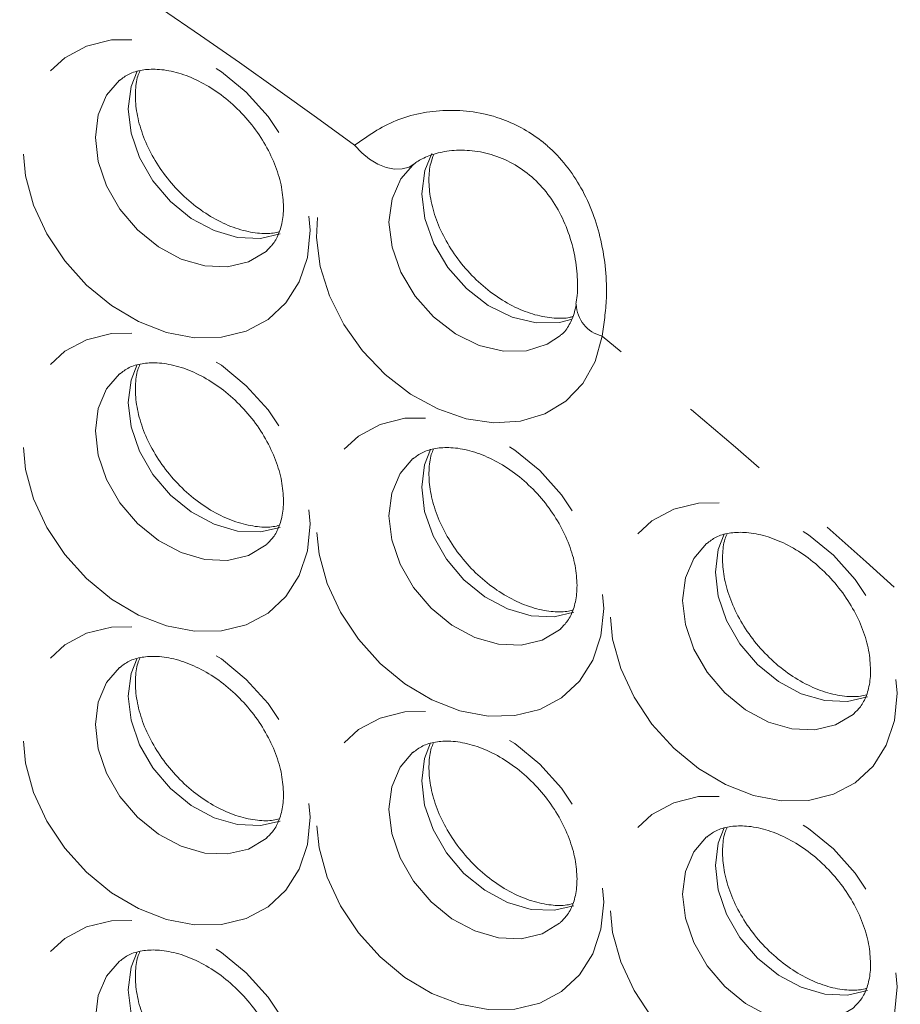
# Model space of a CAD drawing. Units: millimetres. Extents: x 11 to 1180, y 5 to 832.
# Drawn here: x 1027 to 1039, y 740 to 753 of the extents above; entities that cross this region are included whole.
import ezdxf

# ---------------------------------------------------------------- set-up
doc = ezdxf.new("R2010")
doc.units = ezdxf.units.MM
doc.linetypes.add('PHANTOM', pattern=[12.7, 6.35, -1.27, 1.27, -1.27, 1.27, -1.27])

msp = doc.modelspace()

# ---------------------------------------------------------------- linework, layer by layer
at = {"color": 7, "linetype": 'Continuous', "lineweight": 15}
msp.add_line((1032.415612, 751.418669), (1032.384521, 751.392949), dxfattribs=at)
at = {"color": 8, "linetype": 'PHANTOM', "lineweight": 0, "flags": 128}
for points in [[(1030.937846, 750.477531), (1030.89895, 750.093828), (1030.783753, 749.747333), (1030.596684, 749.451351), (1030.344933, 749.217266), (1030.038171, 749.05407), (1029.688191, 748.968034), (1029.30844, 748.96246), (1028.913511, 749.037568), (1028.518585, 749.190472), (1028.138832, 749.415295), (1027.788851, 749.703393), (1027.482092, 750.043697), (1027.230339, 750.423131), (1027.043271, 750.827117), (1026.928075, 751.240121), (1026.889178, 751.646281), (1026.928075, 752.029977), (1027.043271, 752.376472), (1027.230339, 752.672455), (1027.482092, 752.906539), (1027.788851, 753.069738), (1028.138832, 753.155775), (1028.518585, 753.161345), (1028.913511, 753.086241), (1029.30844, 752.933333), (1029.688191, 752.708514), (1030.038171, 752.420416), (1030.344933, 752.080108), (1030.596684, 751.700674), (1030.783753, 751.296688), (1030.89895, 750.883685), (1030.937846, 750.477531)], [(1030.517557, 750.424633), (1030.238528, 750.360991), (1029.916728, 750.374573), (1029.585296, 750.47025), (1029.263496, 750.642458), (1028.970028, 750.8812), (1028.721949, 751.172596), (1028.533674, 751.499708), (1028.416147, 751.843524), (1028.376197, 752.184077), (1028.416147, 752.501558), (1028.499557, 752.717657)], [(1028.251086, 752.588286), (1028.071174, 752.376984), (1027.953647, 752.101022), (1027.913697, 751.78354), (1027.953647, 751.442987), (1028.071174, 751.099171), (1028.259448, 750.772059), (1028.507528, 750.480663), (1028.800996, 750.241921), (1029.122796, 750.069713), (1029.454228, 749.974037), (1029.776028, 749.960454), (1030.069496, 750.029762), (1030.317576, 750.177929), (1030.332936, 750.191129)], [(1035.049882, 748.984658), (1034.951518, 748.627839), (1034.779759, 748.318869), (1034.541236, 748.069654), (1034.245149, 747.889807), (1033.902914, 747.786268), (1033.527733, 747.763032), (1033.134079, 747.820995), (1032.737136, 747.957918), (1032.352214, 748.168522), (1031.994159, 748.444681), (1031.676782, 748.775748), (1031.412325, 749.148946), (1031.210989, 749.549889), (1031.080539, 749.963108), (1031.026007, 750.372665), (1031.049497, 750.762758), (1031.150101, 751.11835), (1031.323941, 751.425719), (1031.564309, 751.673008)], [(1031.564309, 751.673008), (1031.664437, 751.566271), (1031.775128, 751.476116), (1031.892127, 751.406011), (1032.010941, 751.358646), (1032.127002, 751.335836), (1032.235849, 751.338472), (1032.3333, 751.366439), (1032.415612, 751.418669)], [(1034.629543, 749.222307), (1034.449966, 749.17678), (1034.123333, 749.170794), (1033.782063, 749.252676), (1033.447229, 749.417368), (1033.139511, 749.654707), (1032.87792, 749.950022), (1032.678609, 750.285082), (1032.55389, 750.639188), (1032.511467, 750.990463), (1032.553961, 751.317224), (1032.654088, 751.558914)], [(1032.384521, 751.392949), (1032.216244, 751.198743), (1032.091461, 750.916687), (1032.048967, 750.589926), (1032.09139, 750.238652), (1032.216109, 749.884546), (1032.41542, 749.549486), (1032.677011, 749.25417), (1032.984729, 749.016831), (1033.319563, 748.852139), (1033.660833, 748.770257), (1033.987466, 748.776243), (1034.279279, 748.869735), (1034.464195, 748.993873)], [(1030.937846, 746.342257), (1030.89895, 745.958558), (1030.783753, 745.61206), (1030.596684, 745.316081), (1030.344933, 745.081996), (1030.038171, 744.918797), (1029.688191, 744.83276), (1029.30844, 744.82719), (1028.913511, 744.902298), (1028.518585, 745.055202), (1028.138832, 745.280021), (1027.788851, 745.56812), (1027.482092, 745.908427), (1027.230339, 746.287861), (1027.043271, 746.691844), (1026.928075, 747.10485), (1026.889178, 747.511007), (1026.928075, 747.894707), (1027.043271, 748.241205), (1027.230339, 748.537181), (1027.482092, 748.771269), (1027.788851, 748.934465), (1028.138832, 749.020505), (1028.518585, 749.026075), (1028.913511, 748.950967), (1029.30844, 748.798063), (1029.688191, 748.573244), (1030.038171, 748.285142), (1030.344933, 747.944838), (1030.596684, 747.565401), (1030.783753, 747.161421), (1030.89895, 746.748414), (1030.937846, 746.342257)], [(1030.517557, 746.289363), (1030.238528, 746.22572), (1029.916728, 746.2393), (1029.585296, 746.334976), (1029.263496, 746.507188), (1028.970028, 746.74593), (1028.721949, 747.037322), (1028.533674, 747.364434), (1028.416147, 747.708257), (1028.376197, 748.048804), (1028.416147, 748.366285), (1028.499557, 748.582384)], [(1028.251086, 748.453015), (1028.071174, 748.241716), (1027.953647, 747.965748), (1027.913697, 747.648267), (1027.953647, 747.30772), (1028.071174, 746.963898), (1028.259448, 746.636786), (1028.507528, 746.345393), (1028.800996, 746.106651), (1029.122796, 745.934439), (1029.454228, 745.838763), (1029.776028, 745.825183), (1030.069496, 745.894492), (1030.317576, 746.042655), (1030.332936, 746.055859)], [(1035.073117, 745.148508), (1035.034222, 744.764807), (1034.919024, 744.41831), (1034.731956, 744.122331), (1034.480203, 743.888246), (1034.173443, 743.725047), (1033.823462, 743.63901), (1033.44371, 743.63344), (1033.048783, 743.708548), (1032.653855, 743.861452), (1032.274104, 744.086271), (1031.924123, 744.37437), (1031.617362, 744.714677), (1031.365611, 745.094111), (1031.178541, 745.498094), (1031.063345, 745.911101), (1031.024449, 746.317257), (1031.063345, 746.700957), (1031.178541, 747.047455), (1031.365611, 747.343431), (1031.617362, 747.577519), (1031.924123, 747.740715), (1032.274104, 747.826755), (1032.653855, 747.832325), (1033.048783, 747.757217), (1033.44371, 747.604313), (1033.823462, 747.379494), (1034.173443, 747.091392), (1034.480203, 746.751088), (1034.731956, 746.371651), (1034.919024, 745.967671), (1035.034222, 745.554664), (1035.073117, 745.148508)], [(1034.652829, 745.095613), (1034.373799, 745.031971), (1034.051999, 745.04555), (1033.720568, 745.141226), (1033.398766, 745.313438), (1033.105299, 745.55218), (1032.857219, 745.843573), (1032.668944, 746.170685), (1032.551417, 746.514507), (1032.511467, 746.855054), (1032.551417, 747.172535), (1032.634829, 747.388634)], [(1032.386357, 747.259266), (1032.206444, 747.047967), (1032.088917, 746.771998), (1032.048967, 746.454517), (1032.088917, 746.113971), (1032.206444, 745.770148), (1032.394719, 745.443036), (1032.642799, 745.151643), (1032.936266, 744.912901), (1033.258068, 744.740689), (1033.589499, 744.645013), (1033.911299, 744.631434), (1034.204766, 744.700742), (1034.452848, 744.848905), (1034.468208, 744.862109)], [(1039.20839, 743.954757), (1039.169492, 743.571058), (1039.054294, 743.22456), (1038.867226, 742.928581), (1038.615477, 742.694495), (1038.308714, 742.531297), (1037.958733, 742.44526), (1037.578984, 742.43969), (1037.184055, 742.514797), (1036.789127, 742.667702), (1036.409375, 742.892521), (1036.059394, 743.18062), (1035.752634, 743.520927), (1035.500881, 743.900361), (1035.313813, 744.304344), (1035.198619, 744.71735), (1035.159721, 745.123507), (1035.198619, 745.507207), (1035.313813, 745.853705), (1035.500881, 746.149681), (1035.752634, 746.383769), (1036.059394, 746.546965), (1036.409375, 746.633005), (1036.789127, 746.638575), (1037.184055, 746.563467), (1037.578984, 746.410563), (1037.958733, 746.185744), (1038.308714, 745.897642), (1038.615477, 745.557338), (1038.867226, 745.177901), (1039.054294, 744.773921), (1039.169492, 744.360914), (1039.20839, 743.954757)], [(1038.7881, 743.901863), (1038.509072, 743.83822), (1038.187269, 743.8518), (1037.855839, 743.947476), (1037.534038, 744.119688), (1037.240571, 744.35843), (1036.992489, 744.649823), (1036.804215, 744.976935), (1036.686688, 745.320758), (1036.646738, 745.661304), (1036.686688, 745.978785), (1036.770101, 746.194884)], [(1036.521627, 746.065516), (1036.341715, 745.854217), (1036.224188, 745.578249), (1036.184238, 745.260767), (1036.224188, 744.920221), (1036.341715, 744.576398), (1036.529989, 744.249286), (1036.778071, 743.957893), (1037.071538, 743.719151), (1037.393339, 743.546939), (1037.724769, 743.451264), (1038.046572, 743.437683), (1038.34004, 743.506991), (1038.588118, 743.655155), (1038.603478, 743.668359)], [(1030.937846, 742.206987), (1030.89895, 741.823287), (1030.783753, 741.476789), (1030.596684, 741.180811), (1030.344933, 740.946725), (1030.038171, 740.783527), (1029.688191, 740.69749), (1029.30844, 740.691916), (1028.913511, 740.767027), (1028.518585, 740.919928), (1028.138832, 741.144751), (1027.788851, 741.432849), (1027.482092, 741.773156), (1027.230339, 742.152591), (1027.043271, 742.556573), (1026.928075, 742.96958), (1026.889178, 743.375737), (1026.928075, 743.759437), (1027.043271, 744.105932), (1027.230339, 744.401911), (1027.482092, 744.635995), (1027.788851, 744.799195), (1028.138832, 744.885232), (1028.518585, 744.890804), (1028.913511, 744.815697), (1029.30844, 744.662793), (1029.688191, 744.43797), (1030.038171, 744.149872), (1030.344933, 743.809565), (1030.596684, 743.430131), (1030.783753, 743.026147), (1030.89895, 742.613144), (1030.937846, 742.206987)], [(1030.517557, 742.154093), (1030.238528, 742.09045), (1029.916728, 742.104026), (1029.585296, 742.199703), (1029.263496, 742.371917), (1028.970028, 742.610656), (1028.721949, 742.902052), (1028.533674, 743.229164), (1028.416147, 743.572984), (1028.376197, 743.913533), (1028.416147, 744.231015), (1028.499557, 744.447114)], [(1028.251086, 744.317745), (1028.071174, 744.106443), (1027.953647, 743.830478), (1027.913697, 743.512996), (1027.953647, 743.172447), (1028.071174, 742.828627), (1028.259448, 742.501515), (1028.507528, 742.210119), (1028.800996, 741.971381), (1029.122796, 741.799166), (1029.454228, 741.70349), (1029.776028, 741.689913), (1030.069496, 741.759218), (1030.317576, 741.907385), (1030.332936, 741.920589)], [(1035.073117, 741.013237), (1035.034222, 740.629537), (1034.919024, 740.283039), (1034.731956, 739.98706), (1034.480203, 739.752976), (1034.173443, 739.589776), (1033.823462, 739.503739), (1033.44371, 739.498167), (1033.048783, 739.573277), (1032.653855, 739.726178), (1032.274104, 739.951001), (1031.924123, 740.239099), (1031.617362, 740.579407), (1031.365611, 740.95884), (1031.178541, 741.362824), (1031.063345, 741.77583), (1031.024449, 742.181987), (1031.063345, 742.565687), (1031.178541, 742.912182), (1031.365611, 743.208161), (1031.617362, 743.442246), (1031.924123, 743.605444), (1032.274104, 743.691481), (1032.653855, 743.697055), (1033.048783, 743.621947), (1033.44371, 743.469043), (1033.823462, 743.24422), (1034.173443, 742.956122), (1034.480203, 742.615815), (1034.731956, 742.23638), (1034.919024, 741.832398), (1035.034222, 741.419394), (1035.073117, 741.013237)], [(1034.652829, 740.960343), (1034.373799, 740.8967), (1034.051999, 740.910277), (1033.720568, 741.005952), (1033.398766, 741.178168), (1033.105299, 741.416906), (1032.857219, 741.708302), (1032.668944, 742.035414), (1032.551417, 742.379234), (1032.511467, 742.719784), (1032.551417, 743.037265), (1032.634829, 743.253363)], [(1032.386357, 743.123995), (1032.206444, 742.912693), (1032.088917, 742.636728), (1032.048967, 742.319247), (1032.088917, 741.978697), (1032.206444, 741.634878), (1032.394719, 741.307766), (1032.642799, 741.01637), (1032.936266, 740.777631), (1033.258068, 740.605416), (1033.589499, 740.50974), (1033.911299, 740.496163), (1034.204766, 740.565468), (1034.452848, 740.713635), (1034.468208, 740.726838)], [(1039.20839, 739.819487), (1039.169492, 739.435787), (1039.054294, 739.08929), (1038.867226, 738.793311), (1038.615477, 738.559225), (1038.308714, 738.396027), (1037.958733, 738.30999), (1037.578984, 738.304416), (1037.184055, 738.379527), (1036.789127, 738.532428), (1036.409375, 738.757251), (1036.059394, 739.045349), (1035.752634, 739.385656), (1035.500881, 739.765091), (1035.313813, 740.169074), (1035.198619, 740.58208), (1035.159721, 740.988237), (1035.198619, 741.371936), (1035.313813, 741.718432), (1035.500881, 742.014411), (1035.752634, 742.248496), (1036.059394, 742.411695), (1036.409375, 742.497732), (1036.789127, 742.503304), (1037.184055, 742.428197), (1037.578984, 742.275292), (1037.958733, 742.05047), (1038.308714, 741.762372), (1038.615477, 741.422064), (1038.867226, 741.042631), (1039.054294, 740.638648), (1039.169492, 740.225644), (1039.20839, 739.819487)], [(1038.7881, 739.766593), (1038.509072, 739.70295), (1038.187269, 739.716527), (1037.855839, 739.812203), (1037.534038, 739.984418), (1037.240571, 740.223156), (1036.992489, 740.514553), (1036.804215, 740.841665), (1036.686688, 741.185484), (1036.646738, 741.526034), (1036.686688, 741.843515), (1036.770101, 742.059613)], [(1036.521627, 741.930246), (1036.341715, 741.718943), (1036.224188, 741.442978), (1036.184238, 741.125497), (1036.224188, 740.784947), (1036.341715, 740.441128), (1036.529989, 740.114016), (1036.778071, 739.822619), (1037.071538, 739.583881), (1037.393339, 739.411666), (1037.724769, 739.31599), (1038.046572, 739.302413), (1038.34004, 739.371718), (1038.588118, 739.519885), (1038.603478, 739.533089)], [(1030.937846, 738.071714), (1030.89895, 737.688014), (1030.783753, 737.341519), (1030.596684, 737.04554), (1030.344933, 736.811455), (1030.038171, 736.648256), (1029.688191, 736.562219), (1029.30844, 736.556646), (1028.913511, 736.631754), (1028.518585, 736.784658), (1028.138832, 737.00948), (1027.788851, 737.297579), (1027.482092, 737.637886), (1027.230339, 738.01732), (1027.043271, 738.421303), (1026.928075, 738.834306), (1026.889178, 739.240463), (1026.928075, 739.624163), (1027.043271, 739.970661), (1027.230339, 740.26664), (1027.482092, 740.500725), (1027.788851, 740.663924), (1028.138832, 740.749961), (1028.518585, 740.755534), (1028.913511, 740.680423), (1029.30844, 740.527522), (1029.688191, 740.3027), (1030.038171, 740.014602), (1030.344933, 739.674294), (1030.596684, 739.29486), (1030.783753, 738.890877), (1030.89895, 738.47787), (1030.937846, 738.071714)], [(1028.251086, 740.182471), (1028.071174, 739.971173), (1027.953647, 739.695207), (1027.913697, 739.377723), (1027.953647, 739.037176), (1028.071174, 738.693357), (1028.259448, 738.366242), (1028.507528, 738.074849), (1028.800996, 737.836107), (1029.122796, 737.663895), (1029.454228, 737.568219), (1029.776028, 737.55464), (1030.069496, 737.623948), (1030.317576, 737.772111), (1030.332936, 737.785315)], [(1030.517557, 738.018822), (1030.238528, 737.955176), (1029.916728, 737.968756), (1029.585296, 738.064432), (1029.263496, 738.236644), (1028.970028, 738.475386), (1028.721949, 738.766778), (1028.533674, 739.093894), (1028.416147, 739.437713), (1028.376197, 739.77826), (1028.416147, 740.095744), (1028.499557, 740.31184)]]:
    msp.add_lwpolyline(points, dxfattribs=at)
at = {"color": 8, "linetype": 'PHANTOM', "lineweight": 0}
for centre, radius, start, end in [((979.498887, 680.805942), 87.937189, 53.69559603, 60.63485018), ((1035.167134, 749.452585), 0.482394, 182.3462181, 255.9326081), ((975.337408, 675.338361), 94.812218, 43.07940483, 50.96483485)]:
    msp.add_arc(centre, radius, start, end, dxfattribs=at)
at = {"color": 7, "linetype": 'Continuous', "lineweight": 15}
for points, knots in [([(1028.25403, 752.584452), (1028.295552, 752.617374), (1028.378968, 752.683515), (1028.558223, 752.736512), (1028.783225, 752.751159), (1029.046209, 752.709556), (1029.333048, 752.604292), (1029.617877, 752.440124), (1029.886174, 752.223308), (1030.12364, 751.96393), (1030.318198, 751.675224), (1030.459248, 751.374388), (1030.547406, 751.072703), (1030.55766, 750.893122), (1030.562846, 750.802291)], [0, 0, 0, 0, 0.085876442, 0.172525655, 0.253196061, 0.339220388, 0.42258266, 0.505241014, 0.587783465, 0.670362093, 0.752846171, 0.834941628, 0.9165148, 1, 1, 1, 1]), ([(1030.504869, 750.456013), (1030.477198, 750.448409), (1030.391867, 750.424958), (1030.195881, 750.42889), (1029.930773, 750.481962), (1029.642668, 750.601085), (1029.360381, 750.777438), (1029.097657, 751.004727), (1028.868722, 751.271851), (1028.685297, 751.564775), (1028.556015, 751.866544), (1028.484089, 752.160513), (1028.470529, 752.425855), (1028.49419, 752.616656), (1028.529597, 752.697254), (1028.540399, 752.721843)], [0, 0, 0, 0, 0.039132675, 0.120677787, 0.207583022, 0.292453866, 0.37685352, 0.461173749, 0.54552069, 0.629718379, 0.713459086, 0.796678137, 0.879710844, 0.963302625, 1, 1, 1, 1]), ([(1032.40679, 751.40918), (1032.409724, 751.412187), (1032.438803, 751.441991), (1032.559913, 751.508123), (1032.765054, 751.578845), (1033.03502, 751.612915), (1033.334966, 751.589198), (1033.642938, 751.500102), (1033.932601, 751.340735), (1034.186838, 751.118369), (1034.396064, 750.843121), (1034.553704, 750.527516), (1034.658363, 750.189537), (1034.706621, 749.857682), (1034.708969, 749.595029), (1034.688116, 749.473459), (1034.68113, 749.432731)], [0, 0, 0, 0, 0.008007791, 0.079383307, 0.153740556, 0.234012615, 0.314983929, 0.395963997, 0.47605602, 0.553114428, 0.631412288, 0.711995677, 0.793724092, 0.877338336, 0.95890685, 1, 1, 1, 1]), ([(1034.634939, 749.259476), (1034.620578, 749.255015), (1034.550138, 749.233133), (1034.373174, 749.232067), (1034.112244, 749.274584), (1033.824294, 749.384196), (1033.540271, 749.551546), (1033.273374, 749.771278), (1033.038132, 750.032839), (1032.846692, 750.322672), (1032.708267, 750.624223), (1032.627082, 750.920556), (1032.604224, 751.191899), (1032.625362, 751.405381), (1032.664692, 751.502683), (1032.680593, 751.542022)], [0, 0, 0, 0, 0.020967382, 0.10284433, 0.190137498, 0.274921604, 0.35906342, 0.443098927, 0.527170388, 0.611133656, 0.694682398, 0.777701493, 0.860454173, 0.943581983, 1, 1, 1, 1]), ([(1030.562846, 750.802291), (1030.561667, 750.762355), (1030.558002, 750.638143), (1030.516126, 750.460484), (1030.438255, 750.297096), (1030.364488, 750.226405), (1030.328951, 750.192349)], [0, 0, 0, 0, 0.136622725, 0.424946248, 0.722965326, 1, 1, 1, 1]), ([(1034.68429, 749.427824), (1034.677705, 749.393477), (1034.656655, 749.283669), (1034.587983, 749.136713), (1034.522499, 749.034375), (1034.467454, 748.999639), (1034.461416, 748.995829)], [0, 0, 0, 0, 0.171928479, 0.549653792, 0.950606197, 1, 1, 1, 1]), ([(1028.25403, 748.449182), (1028.295552, 748.482104), (1028.378968, 748.548244), (1028.558223, 748.601243), (1028.783226, 748.615887), (1029.046209, 748.574293), (1029.333048, 748.469016), (1029.617876, 748.30485), (1029.886174, 748.088038), (1030.123641, 747.828659), (1030.318196, 747.539952), (1030.45925, 747.239116), (1030.547405, 746.93743), (1030.557659, 746.757848), (1030.562846, 746.667017)], [0, 0, 0, 0, 0.085876394, 0.172525558, 0.25319592, 0.339220399, 0.422582614, 0.505240921, 0.587782946, 0.670361528, 0.752846248, 0.834940866, 0.916514847, 1, 1, 1, 1]), ([(1030.504869, 746.32074), (1030.477198, 746.313137), (1030.391866, 746.28969), (1030.195883, 746.293614), (1029.930772, 746.346693), (1029.642668, 746.465815), (1029.36038, 746.642164), (1029.097657, 746.869454), (1028.86872, 747.136577), (1028.6853, 747.429504), (1028.556014, 747.731272), (1028.484089, 748.025242), (1028.470529, 748.290583), (1028.49419, 748.481385), (1028.529597, 748.561984), (1028.540399, 748.586573)], [0, 0, 0, 0, 0.0391321926, 0.1206776268, 0.207582682, 0.2924535083, 0.3768529044, 0.4611731159, 0.5455200404, 0.6297184415, 0.7134583039, 0.7966782184, 0.8797100223, 0.963302632, 1, 1, 1, 1]), ([(1032.389302, 747.255432), (1032.430824, 747.288354), (1032.51424, 747.354494), (1032.693493, 747.407493), (1032.918498, 747.422137), (1033.18148, 747.380542), (1033.46832, 747.275266), (1033.753148, 747.111101), (1034.021445, 746.894286), (1034.258915, 746.634911), (1034.453465, 746.346201), (1034.594522, 746.045366), (1034.682677, 745.74368), (1034.69293, 745.564098), (1034.698116, 745.473267)], [0, 0, 0, 0, 0.085876396, 0.172525225, 0.253195972, 0.339220453, 0.42258267, 0.505240979, 0.587782608, 0.670361881, 0.752846052, 0.834940863, 0.916514846, 1, 1, 1, 1]), ([(1034.640139, 745.12699), (1034.612469, 745.119387), (1034.527138, 745.095939), (1034.331153, 745.099864), (1034.066043, 745.152943), (1033.77794, 745.272065), (1033.495652, 745.448414), (1033.232928, 745.675703), (1033.003992, 745.942828), (1032.820572, 746.235754), (1032.691284, 746.537522), (1032.619359, 746.831492), (1032.605801, 747.096833), (1032.629463, 747.287634), (1032.664868, 747.368234), (1032.675669, 747.392823)], [0, 0, 0, 0, 0.039131849, 0.120677714, 0.207582798, 0.292453206, 0.37685263, 0.461173265, 0.545519879, 0.629718309, 0.713458374, 0.796678316, 0.879710167, 0.963302805, 1, 1, 1, 1]), ([(1030.562846, 746.667017), (1030.561667, 746.627084), (1030.558001, 746.502874), (1030.516126, 746.325214), (1030.438255, 746.161826), (1030.364488, 746.091133), (1030.328951, 746.057075)], [0, 0, 0, 0, 0.136616923, 0.424943509, 0.722962843, 1, 1, 1, 1]), ([(1036.524573, 746.061682), (1036.566094, 746.094604), (1036.64951, 746.160744), (1036.828764, 746.213744), (1037.053768, 746.228387), (1037.316752, 746.186792), (1037.603591, 746.081516), (1037.888418, 745.91735), (1038.156718, 745.700538), (1038.394185, 745.441159), (1038.58874, 745.152452), (1038.729792, 744.851615), (1038.817947, 744.549931), (1038.828203, 744.370348), (1038.83339, 744.279517)], [0, 0, 0, 0, 0.085876373, 0.172525181, 0.253195907, 0.339220788, 0.422582545, 0.505240833, 0.587783235, 0.670361797, 0.752846497, 0.834940905, 0.916514866, 1, 1, 1, 1]), ([(1038.775413, 743.933239), (1038.747741, 743.925636), (1038.662408, 743.902191), (1038.466426, 743.906113), (1038.201315, 743.959193), (1037.913211, 744.078316), (1037.630923, 744.254663), (1037.368199, 744.481954), (1037.139262, 744.749077), (1036.955844, 745.042004), (1036.826556, 745.343772), (1036.754629, 745.637742), (1036.741072, 745.903083), (1036.764732, 746.093885), (1036.800139, 746.174484), (1036.810941, 746.199073)], [0, 0, 0, 0, 0.039132534, 0.120677534, 0.207582991, 0.292453338, 0.376853134, 0.461173313, 0.545520206, 0.629718311, 0.713458316, 0.796678277, 0.879710069, 0.963302646, 1, 1, 1, 1]), ([(1034.698116, 745.473267), (1034.696938, 745.433335), (1034.693271, 745.309125), (1034.651399, 745.131463), (1034.573525, 744.968077), (1034.499758, 744.897383), (1034.464221, 744.863326)], [0, 0, 0, 0, 0.136616891, 0.424942953, 0.722962908, 1, 1, 1, 1]), ([(1028.25403, 744.313911), (1028.295552, 744.346833), (1028.378968, 744.412974), (1028.558222, 744.465973), (1028.783227, 744.480613), (1029.046208, 744.439018), (1029.333048, 744.333747), (1029.617876, 744.16958), (1029.886174, 743.952767), (1030.123641, 743.693389), (1030.318196, 743.404682), (1030.45925, 743.103845), (1030.547405, 742.80216), (1030.557659, 742.622578), (1030.562846, 742.531747)], [0, 0, 0, 0, 0.085876425, 0.172525621, 0.253195644, 0.339220154, 0.422582404, 0.505240742, 0.587782796, 0.670361408, 0.752846158, 0.834940806, 0.916514817, 1, 1, 1, 1]), ([(1030.504869, 742.185469), (1030.477198, 742.177865), (1030.391867, 742.154415), (1030.195883, 742.158339), (1029.930772, 742.211424), (1029.642668, 742.330545), (1029.360381, 742.506894), (1029.097655, 742.73418), (1028.868722, 743.001307), (1028.685299, 743.294233), (1028.556014, 743.596002), (1028.484089, 743.889971), (1028.470529, 744.155313), (1028.49419, 744.346115), (1028.529597, 744.426714), (1028.540399, 744.451302)], [0, 0, 0, 0, 0.039132648, 0.120678043, 0.207582895, 0.292453681, 0.376853036, 0.461172779, 0.545520258, 0.629718618, 0.713458441, 0.796678315, 0.87971008, 0.96330265, 1, 1, 1, 1]), ([(1038.83339, 744.279517), (1038.832211, 744.239584), (1038.828545, 744.115374), (1038.786667, 743.937715), (1038.7088, 743.774325), (1038.63503, 743.703633), (1038.599491, 743.669576)], [0, 0, 0, 0, 0.136616718, 0.424943328, 0.722961525, 1, 1, 1, 1]), ([(1032.389302, 743.120161), (1032.430824, 743.153083), (1032.51424, 743.219223), (1032.693493, 743.272224), (1032.918498, 743.286862), (1033.18148, 743.245268), (1033.46832, 743.139996), (1033.753148, 742.97583), (1034.021445, 742.759016), (1034.258915, 742.499641), (1034.453465, 742.210931), (1034.594522, 741.910096), (1034.682677, 741.60841), (1034.69293, 741.428828), (1034.698116, 741.337997)], [0, 0, 0, 0, 0.085876427, 0.172525287, 0.253195697, 0.339220209, 0.42258246, 0.5052408, 0.587782458, 0.670361762, 0.752845963, 0.834940803, 0.916514816, 1, 1, 1, 1]), ([(1034.640139, 740.99172), (1034.612469, 740.984115), (1034.527139, 740.960664), (1034.331153, 740.96459), (1034.066043, 741.017674), (1033.777939, 741.136795), (1033.495653, 741.313144), (1033.232926, 741.540429), (1033.003993, 741.807558), (1032.820572, 742.100483), (1032.691284, 742.402252), (1032.619359, 742.696222), (1032.605801, 742.961563), (1032.629463, 743.152364), (1032.664868, 743.232964), (1032.675669, 743.257552)], [0, 0, 0, 0, 0.039132304, 0.12067813, 0.207583011, 0.292453378, 0.376852762, 0.461172928, 0.545520097, 0.629718485, 0.713458511, 0.796678413, 0.879710225, 0.963302822, 1, 1, 1, 1]), ([(1030.562846, 742.531747), (1030.561667, 742.491813), (1030.558001, 742.367602), (1030.516126, 742.189943), (1030.438255, 742.026556), (1030.364488, 741.955862), (1030.328951, 741.921805)], [0, 0, 0, 0, 0.136619863, 0.424943592, 0.722962883, 1, 1, 1, 1]), ([(1036.524573, 741.926412), (1036.566094, 741.959333), (1036.64951, 742.025473), (1036.828763, 742.078474), (1037.053769, 742.093113), (1037.316751, 742.051518), (1037.603591, 741.946247), (1037.888418, 741.782079), (1038.156718, 741.565268), (1038.394185, 741.305889), (1038.58874, 741.017182), (1038.729792, 740.716345), (1038.817947, 740.41466), (1038.828203, 740.235077), (1038.83339, 740.144246)], [0, 0, 0, 0, 0.085876405, 0.172525243, 0.253195632, 0.339220543, 0.422582336, 0.505240654, 0.587783085, 0.670361678, 0.752846408, 0.834940845, 0.916514836, 1, 1, 1, 1]), ([(1038.775413, 739.797969), (1038.747741, 739.790365), (1038.662409, 739.766915), (1038.466426, 739.770839), (1038.201315, 739.823924), (1037.913211, 739.943045), (1037.630924, 740.119394), (1037.368197, 740.34668), (1037.139264, 740.613807), (1036.955844, 740.906734), (1036.826556, 741.208502), (1036.754629, 741.502472), (1036.741072, 741.767813), (1036.764732, 741.958615), (1036.800139, 742.039214), (1036.810941, 742.063802)], [0, 0, 0, 0, 0.039132989, 0.12067795, 0.207583204, 0.292453511, 0.376853266, 0.461172976, 0.545520423, 0.629718488, 0.713458453, 0.796678374, 0.879710126, 0.963302664, 1, 1, 1, 1]), ([(1034.698116, 741.337997), (1034.696938, 741.298063), (1034.693271, 741.173852), (1034.651399, 740.996192), (1034.573525, 740.832807), (1034.499758, 740.762113), (1034.464221, 740.728055)], [0, 0, 0, 0, 0.136619831, 0.424943036, 0.722962948, 1, 1, 1, 1]), ([(1028.25403, 740.178641), (1028.295552, 740.211561), (1028.378969, 740.277699), (1028.558221, 740.330704), (1028.783227, 740.345342), (1029.046208, 740.303748), (1029.333048, 740.198477), (1029.617875, 740.034305), (1029.886173, 739.817494), (1030.123644, 739.558118), (1030.318195, 739.269409), (1030.45925, 738.968572), (1030.547405, 738.666887), (1030.557659, 738.487304), (1030.562846, 738.396473)], [0, 0, 0, 0, 0.085875819, 0.172525485, 0.253195489, 0.339219979, 0.422582209, 0.50524072, 0.587782755, 0.670360799, 0.752846217, 0.834940845, 0.916514836, 1, 1, 1, 1]), ([(1030.504869, 738.050199), (1030.477198, 738.042595), (1030.391867, 738.019144), (1030.195883, 738.023071), (1029.930772, 738.076148), (1029.642668, 738.195276), (1029.360381, 738.371623), (1029.097656, 738.59891), (1028.868721, 738.866034), (1028.685299, 739.15896), (1028.556014, 739.460729), (1028.484089, 739.754698), (1028.470529, 740.020042), (1028.49419, 740.210844), (1028.529597, 740.291443), (1028.540399, 740.316032)], [0, 0, 0, 0, 0.039132629, 0.120677984, 0.207582954, 0.292453738, 0.376853052, 0.461172753, 0.545519596, 0.629717915, 0.713457696, 0.79667753, 0.879710139, 0.963302668, 1, 1, 1, 1]), ([(1038.83339, 740.144246), (1038.832211, 740.104312), (1038.828545, 739.980101), (1038.786667, 739.802444), (1038.7088, 739.639054), (1038.63503, 739.568362), (1038.599491, 739.534306)], [0, 0, 0, 0, 0.136619658, 0.424943411, 0.722961565, 1, 1, 1, 1])]:
    msp.add_open_spline(points, degree=3, knots=knots, dxfattribs=at)
at = {"color": 8, "linetype": 'PHANTOM', "lineweight": 0}
msp.add_open_spline([(1031.564309, 751.673008), (1031.747126, 751.80255), (1032.105281, 752.056336), (1032.84725, 752.203875), (1033.578559, 752.108779), (1034.051038, 751.854775), (1034.444254, 751.529477), (1034.796713, 751.081355), (1035.072009, 750.31649), (1035.140767, 749.575616), (1035.076629, 749.158574), (1035.049882, 748.984658)], degree=3, knots=[0, 0, 0, 0, 0.135340718, 0.265145155, 0.394905424, 0.501565827, 0.520413769, 0.640131353, 0.765051839, 0.902021587, 1, 1, 1, 1], dxfattribs=at)

doc.saveas('drawing.dxf')
